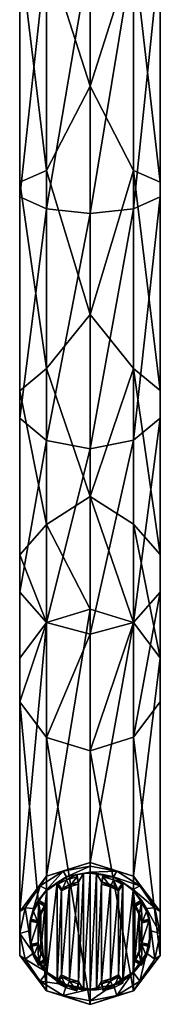
# Model space of a CAD drawing. Units: millimetres. Extents: x -18 to 81, y -247 to 19.
# Drawn here: x -10 to 10, y -247 to -114 of the extents above; entities that cross this region are included whole.
import ezdxf

# ---------------------------------------------------------------- set-up
doc = ezdxf.new("R2010")
doc.units = ezdxf.units.MM
doc.header["$LTSCALE"] = 21.359881
for name, color, linetype in [('234', 7, 'CONTINUOUS'), ('235', 7, 'CONTINUOUS'), ('236', 7, 'CONTINUOUS'), ('237', 7, 'CONTINUOUS'), ('246', 7, 'CONTINUOUS'), ('247', 7, 'CONTINUOUS'), ('248', 7, 'CONTINUOUS'), ('249', 7, 'CONTINUOUS'), ('250', 7, 'CONTINUOUS'), ('251', 7, 'CONTINUOUS'), ('252', 7, 'CONTINUOUS'), ('253', 7, 'CONTINUOUS'), ('254', 7, 'CONTINUOUS'), ('255', 7, 'CONTINUOUS'), ('256', 7, 'CONTINUOUS'), ('257', 7, 'CONTINUOUS'), ('258', 7, 'CONTINUOUS'), ('259', 7, 'CONTINUOUS'), ('260', 7, 'CONTINUOUS'), ('261', 7, 'CONTINUOUS'), ('262', 7, 'CONTINUOUS'), ('263', 7, 'CONTINUOUS'), ('264', 7, 'CONTINUOUS'), ('265', 7, 'CONTINUOUS'), ('266', 7, 'CONTINUOUS'), ('278', 7, 'CONTINUOUS'), ('279', 7, 'CONTINUOUS'), ('280', 7, 'CONTINUOUS')]:
    doc.layers.add(name, color=color, linetype=linetype)

msp = doc.modelspace()

# ---------------------------------------------------------------- linework, layer by layer
at = {"layer": '234', "color": 254, "linetype": 'Continuous', "true_color": 0xe6e6e6}
for points in [[(0, -123.34, 395.29), (-5.88, -104.93, 399.21), (0, -90.11, 396.27), (0, -123.34, 395.29)], [(-5.88, -104.93, 399.21), (-5.88, -134.7, 394.16), (-9.51, -104.98, 404.21), (-5.88, -104.93, 399.21)], [(-5.88, -134.7, 394.16), (-5.88, -104.93, 399.21), (0, -123.34, 395.29), (-5.88, -134.7, 394.16)], [(-5.88, -134.7, 394.16), (-9.51, -136.3, 398.91), (-9.51, -104.98, 404.21), (-5.88, -134.7, 394.16)], [(-9.51, -136.3, 398.91), (-9.51, -105.04, 410.4), (-9.51, -104.98, 404.21), (-9.51, -136.3, 398.91)], [(-9.51, -138.28, 404.77), (-5.86, -105.09, 415.4), (-9.51, -105.04, 410.4), (-9.51, -138.28, 404.77)], [(-9.51, -138.28, 404.77), (-9.51, -105.04, 410.4), (-9.51, -136.3, 398.91), (-9.51, -138.28, 404.77)], [(-5.86, -139.88, 409.5), (-5.86, -105.09, 415.4), (-9.51, -138.28, 404.77), (-5.86, -139.88, 409.5)], [(-5.86, -139.88, 409.5), (0, -105.11, 417.29), (-5.86, -105.09, 415.4), (-5.86, -139.88, 409.5)], [(0, -140.49, 411.3), (0, -105.11, 417.29), (-5.86, -139.88, 409.5), (0, -140.49, 411.3)], [(0, -154.16, 382.8), (-5.88, -134.7, 394.16), (0, -123.34, 395.29), (0, -154.16, 382.8)], [(-5.88, -134.7, 394.16), (-5.88, -161.42, 380.12), (-9.51, -136.3, 398.91), (-5.88, -134.7, 394.16)], [(-5.88, -161.42, 380.12), (-5.88, -134.7, 394.16), (0, -154.16, 382.8), (-5.88, -161.42, 380.12)], [(-5.88, -161.42, 380.12), (-9.51, -164.42, 384.13), (-9.51, -136.3, 398.91), (-5.88, -161.42, 380.12)], [(-9.51, -164.42, 384.13), (-9.51, -138.28, 404.77), (-9.51, -136.3, 398.91), (-9.51, -164.42, 384.13)], [(-9.51, -168.12, 389.08), (-5.86, -139.88, 409.5), (-9.51, -138.28, 404.77), (-9.51, -168.12, 389.08)], [(-9.51, -168.12, 389.08), (-9.51, -138.28, 404.77), (-9.51, -164.42, 384.13), (-9.51, -168.12, 389.08)], [(-5.86, -171.12, 393.09), (-5.86, -139.88, 409.5), (-9.51, -168.12, 389.08), (-5.86, -171.12, 393.09)], [(-5.86, -171.12, 393.09), (0, -140.49, 411.3), (-5.86, -139.88, 409.5), (-5.86, -171.12, 393.09)], [(0, -172.25, 394.61), (0, -140.49, 411.3), (-5.86, -171.12, 393.09), (0, -172.25, 394.61)], [(0, -178.7, 360.36), (-5.88, -161.42, 380.12), (0, -154.16, 382.8), (0, -178.7, 360.36)], [(-5.88, -161.42, 380.12), (-5.88, -182.46, 358.46), (-9.51, -164.42, 384.13), (-5.88, -161.42, 380.12)], [(-5.88, -182.46, 358.46), (-5.88, -161.42, 380.12), (0, -178.7, 360.36), (-5.88, -182.46, 358.46)], [(-5.88, -182.46, 358.46), (-9.51, -186.55, 361.34), (-9.51, -164.42, 384.13), (-5.88, -182.46, 358.46)], [(-9.51, -186.55, 361.34), (-9.51, -168.12, 389.08), (-9.51, -164.42, 384.13), (-9.51, -186.55, 361.34)], [(-9.51, -191.61, 364.9), (-5.86, -171.12, 393.09), (-9.51, -168.12, 389.08), (-9.51, -191.61, 364.9)], [(-9.51, -191.61, 364.9), (-9.51, -168.12, 389.08), (-9.51, -186.55, 361.34), (-9.51, -191.61, 364.9)], [(-5.86, -195.7, 367.78), (-5.86, -171.12, 393.09), (-9.51, -191.61, 364.9), (-5.86, -195.7, 367.78)], [(-5.86, -195.7, 367.78), (0, -172.25, 394.61), (-5.86, -171.12, 393.09), (-5.86, -195.7, 367.78)], [(0, -197.26, 368.87), (0, -172.25, 394.61), (-5.86, -195.7, 367.78), (0, -197.26, 368.87)], [(0, -193.89, 330.78), (-5.88, -182.46, 358.46), (0, -178.7, 360.36), (0, -193.89, 330.78)], [(-5.88, -182.46, 358.46), (-5.88, -195.72, 331.34), (-9.51, -186.55, 361.34), (-5.88, -182.46, 358.46)], [(-5.88, -195.72, 331.34), (-5.88, -182.46, 358.46), (0, -193.89, 330.78), (-5.88, -195.72, 331.34)], [(-5.88, -195.72, 331.34), (-9.51, -200.51, 332.8), (-9.51, -186.55, 361.34), (-5.88, -195.72, 331.34)], [(-9.51, -200.51, 332.8), (-9.51, -191.61, 364.9), (-9.51, -186.55, 361.34), (-9.51, -200.51, 332.8)], [(-9.51, -206.42, 334.61), (-5.86, -195.7, 367.78), (-9.51, -191.61, 364.9), (-9.51, -206.42, 334.61)], [(-9.51, -206.42, 334.61), (-9.51, -191.61, 364.9), (-9.51, -200.51, 332.8), (-9.51, -206.42, 334.61)], [(-5.86, -211.2, 336.08), (-5.86, -195.7, 367.78), (-9.51, -206.42, 334.61), (-5.86, -211.2, 336.08)], [(-5.86, -211.2, 336.08), (0, -197.26, 368.87), (-5.86, -195.7, 367.78), (-5.86, -211.2, 336.08)], [(0, -213.02, 336.63), (0, -197.26, 368.87), (-5.86, -211.2, 336.08), (0, -213.02, 336.63)]]:
    msp.add_3dface(points, dxfattribs=at)
at = {"layer": '235', "color": 254, "linetype": 'Continuous', "true_color": 0xe6e6e6}
for points in [[(-5.88, -229.93, 219.45), (0, -228.1, 218.9), (-3.64, -229.27, 219.25), (-5.88, -229.93, 219.45)], [(-3.64, -229.27, 219.25), (0, -228.1, 218.9), (0, -228.58, 219.04), (-3.64, -229.27, 219.25)], [(0, -228.1, 218.9), (5.88, -229.93, 219.45), (3.64, -229.27, 219.25), (0, -228.1, 218.9)], [(0, -228.58, 219.04), (0, -228.1, 218.9), (3.64, -229.27, 219.25), (0, -228.58, 219.04)], [(-6.72, -231.24, 219.86), (-5.88, -229.93, 219.45), (-3.64, -229.27, 219.25), (-6.72, -231.24, 219.86)], [(3.64, -229.27, 219.25), (5.88, -229.93, 219.45), (6.72, -231.24, 219.86), (3.64, -229.27, 219.25)], [(-9.51, -234.71, 220.92), (-5.88, -229.93, 219.45), (-8.78, -234.19, 220.76), (-9.51, -234.71, 220.92)], [(-8.78, -234.19, 220.76), (-5.88, -229.93, 219.45), (-6.72, -231.24, 219.86), (-8.78, -234.19, 220.76)], [(5.88, -229.93, 219.45), (9.51, -234.71, 220.92), (6.72, -231.24, 219.86), (5.88, -229.93, 219.45)], [(6.72, -231.24, 219.86), (9.51, -234.71, 220.92), (8.78, -234.19, 220.76), (6.72, -231.24, 219.86)], [(-9.5, -237.66, 221.82), (-9.51, -234.71, 220.92), (-8.78, -234.19, 220.76), (-9.5, -237.66, 221.82)], [(-9.51, -240.62, 222.72), (-9.51, -234.71, 220.92), (-9.5, -237.66, 221.82), (-9.51, -240.62, 222.72)], [(8.78, -234.19, 220.76), (9.51, -234.71, 220.92), (9.5, -237.66, 221.82), (8.78, -234.19, 220.76)], [(9.51, -234.71, 220.92), (9.51, -240.62, 222.72), (9.5, -237.66, 221.82), (9.51, -234.71, 220.92)], [(-8.78, -241.14, 222.88), (-9.51, -240.62, 222.72), (-9.5, -237.66, 221.82), (-8.78, -241.14, 222.88)], [(9.5, -237.66, 221.82), (9.51, -240.62, 222.72), (8.78, -241.14, 222.88), (9.5, -237.66, 221.82)], [(-5.88, -245.4, 224.18), (-9.51, -240.62, 222.72), (-6.72, -244.09, 223.78), (-5.88, -245.4, 224.18)], [(-6.72, -244.09, 223.78), (-9.51, -240.62, 222.72), (-8.78, -241.14, 222.88), (-6.72, -244.09, 223.78)], [(9.51, -240.62, 222.72), (5.88, -245.4, 224.18), (8.78, -241.14, 222.88), (9.51, -240.62, 222.72)], [(8.78, -241.14, 222.88), (5.88, -245.4, 224.18), (6.72, -244.09, 223.78), (8.78, -241.14, 222.88)], [(-3.64, -246.06, 224.39), (-5.88, -245.4, 224.18), (-6.72, -244.09, 223.78), (-3.64, -246.06, 224.39)], [(6.72, -244.09, 223.78), (5.88, -245.4, 224.18), (3.64, -246.06, 224.39), (6.72, -244.09, 223.78)], [(0, -247.23, 224.74), (-5.88, -245.4, 224.18), (-3.64, -246.06, 224.39), (0, -247.23, 224.74)], [(5.88, -245.4, 224.18), (0, -247.23, 224.74), (3.64, -246.06, 224.39), (5.88, -245.4, 224.18)], [(0, -246.75, 224.6), (0, -247.23, 224.74), (-3.64, -246.06, 224.39), (0, -246.75, 224.6)], [(0, -247.23, 224.74), (0, -246.75, 224.6), (3.64, -246.06, 224.39), (0, -247.23, 224.74)]]:
    msp.add_3dface(points, dxfattribs=at)
at = {"layer": '236', "color": 254, "linetype": 'Continuous', "true_color": 0xe6e6e6}
for points in [[(-5.88, -195.72, 331.34), (0, -193.89, 330.78), (-5.88, -229.93, 219.45), (-5.88, -195.72, 331.34)], [(0, -193.89, 330.78), (0, -228.1, 218.9), (-5.88, -229.93, 219.45), (0, -193.89, 330.78)], [(-9.51, -200.51, 332.8), (-5.88, -195.72, 331.34), (-9.51, -234.71, 220.92), (-9.51, -200.51, 332.8)], [(-5.88, -195.72, 331.34), (-5.88, -229.93, 219.45), (-9.51, -234.71, 220.92), (-5.88, -195.72, 331.34)], [(-9.51, -206.42, 334.61), (-9.51, -200.51, 332.8), (-9.51, -240.62, 222.72), (-9.51, -206.42, 334.61)], [(-9.51, -200.51, 332.8), (-9.51, -234.71, 220.92), (-9.51, -240.62, 222.72), (-9.51, -200.51, 332.8)], [(-5.86, -211.2, 336.08), (-9.51, -206.42, 334.61), (-5.88, -245.4, 224.18), (-5.86, -211.2, 336.08)], [(-9.51, -206.42, 334.61), (-9.51, -240.62, 222.72), (-5.88, -245.4, 224.18), (-9.51, -206.42, 334.61)], [(0, -247.23, 224.74), (-5.86, -211.2, 336.08), (-5.88, -245.4, 224.18), (0, -247.23, 224.74)], [(0, -213.02, 336.63), (-5.86, -211.2, 336.08), (0, -247.23, 224.74), (0, -213.02, 336.63)]]:
    msp.add_3dface(points, dxfattribs=at)
at = {"layer": '237', "color": 254, "linetype": 'Continuous', "true_color": 0xe6e6e6}
for points in [[(-6.72, -231.24, 219.86), (-3.64, -229.27, 219.25), (-5.83, -231.72, 221.31), (-6.72, -231.24, 219.86)], [(-5.83, -231.72, 221.31), (-3.64, -229.27, 219.25), (-3.16, -230.01, 220.79), (-5.83, -231.72, 221.31)], [(-3.64, -229.27, 219.25), (0, -228.58, 219.04), (-3.16, -230.01, 220.79), (-3.64, -229.27, 219.25)], [(0, -228.58, 219.04), (0, -229.41, 220.6), (-3.16, -230.01, 220.79), (0, -228.58, 219.04)], [(-8.78, -234.19, 220.76), (-6.72, -231.24, 219.86), (-7.62, -234.28, 222.09), (-8.78, -234.19, 220.76)], [(-7.62, -234.28, 222.09), (-6.72, -231.24, 219.86), (-5.83, -231.72, 221.31), (-7.62, -234.28, 222.09)], [(-9.5, -237.66, 221.82), (-8.78, -234.19, 220.76), (-8.25, -237.3, 223.01), (-9.5, -237.66, 221.82)], [(-8.25, -237.3, 223.01), (-8.78, -234.19, 220.76), (-7.62, -234.28, 222.09), (-8.25, -237.3, 223.01)], [(-7.62, -240.32, 223.94), (-9.5, -237.66, 221.82), (-8.25, -237.3, 223.01), (-7.62, -240.32, 223.94)], [(-8.78, -241.14, 222.88), (-9.5, -237.66, 221.82), (-7.62, -240.32, 223.94), (-8.78, -241.14, 222.88)], [(-5.83, -242.88, 224.72), (-8.78, -241.14, 222.88), (-7.62, -240.32, 223.94), (-5.83, -242.88, 224.72)], [(-6.72, -244.09, 223.78), (-8.78, -241.14, 222.88), (-5.83, -242.88, 224.72), (-6.72, -244.09, 223.78)], [(-3.16, -244.59, 225.24), (-6.72, -244.09, 223.78), (-5.83, -242.88, 224.72), (-3.16, -244.59, 225.24)], [(-3.64, -246.06, 224.39), (-6.72, -244.09, 223.78), (-3.16, -244.59, 225.24), (-3.64, -246.06, 224.39)], [(0, -245.19, 225.43), (-3.64, -246.06, 224.39), (-3.16, -244.59, 225.24), (0, -245.19, 225.43)], [(0, -246.75, 224.6), (-3.64, -246.06, 224.39), (0, -245.19, 225.43), (0, -246.75, 224.6)]]:
    msp.add_3dface(points, dxfattribs=at)
at = {"layer": '246', "color": 252, "linetype": 'Continuous', "true_color": 0x8c8c8c}
for points in [[(-3.16, -230.01, 220.79), (0, -229.41, 220.6), (-1.79, -229.73, 220.22), (-3.16, -230.01, 220.79)], [(-1.79, -230.02, 219.26), (-3.16, -230.44, 219.39), (-1.79, -229.73, 220.22), (-1.79, -230.02, 219.26)], [(-3.16, -230.44, 219.39), (-3.16, -230.01, 220.79), (-1.79, -229.73, 220.22), (-3.16, -230.44, 219.39)], [(-1.79, -229.73, 220.22), (0, -229.41, 220.6), (-0.9, -229.59, 220.17), (-1.79, -229.73, 220.22)], [(-0.9, -229.59, 220.17), (0, -229.41, 220.6), (0, -229.54, 220.16), (-0.9, -229.59, 220.17)], [(-5.83, -231.72, 221.31), (-3.16, -230.01, 220.79), (-5.83, -231.85, 220.87), (-5.83, -231.72, 221.31)], [(-5.83, -231.85, 220.87), (-3.16, -230.01, 220.79), (-4.43, -230.78, 220.54), (-5.83, -231.85, 220.87)], [(-4.43, -230.78, 220.54), (-3.16, -230.01, 220.79), (-4.43, -231.07, 219.58), (-4.43, -230.78, 220.54)], [(-4.43, -231.07, 219.58), (-3.16, -230.01, 220.79), (-3.16, -230.44, 219.39), (-4.43, -231.07, 219.58)], [(-7.62, -234.28, 222.09), (-5.83, -231.72, 221.31), (-6.96, -233.19, 221.28), (-7.62, -234.28, 222.09)], [(-6.96, -233.19, 221.28), (-5.83, -231.72, 221.31), (-5.83, -231.85, 220.87), (-6.96, -233.19, 221.28)], [(-7.62, -234.71, 220.69), (-7.62, -234.28, 222.09), (-6.96, -233.19, 221.28), (-7.62, -234.71, 220.69)], [(-6.96, -233.49, 220.32), (-7.62, -234.71, 220.69), (-6.96, -233.19, 221.28), (-6.96, -233.49, 220.32)], [(-8.25, -237.3, 223.01), (-7.62, -234.28, 222.09), (-8.25, -237.43, 222.57), (-8.25, -237.3, 223.01)], [(-8.25, -237.43, 222.57), (-7.62, -234.28, 222.09), (-8.05, -235.73, 222.05), (-8.25, -237.43, 222.57)], [(-8.05, -235.73, 222.05), (-7.62, -234.28, 222.09), (-8.05, -236.02, 221.09), (-8.05, -235.73, 222.05)], [(-8.05, -236.02, 221.09), (-7.62, -234.28, 222.09), (-7.62, -234.71, 220.69), (-8.05, -236.02, 221.09)], [(-7.62, -240.32, 223.94), (-8.25, -237.3, 223.01), (-8.05, -239.14, 223.09), (-7.62, -240.32, 223.94)], [(-8.05, -239.14, 223.09), (-8.25, -237.3, 223.01), (-8.25, -237.43, 222.57), (-8.05, -239.14, 223.09)], [(-7.62, -240.74, 222.54), (-7.62, -240.32, 223.94), (-8.05, -239.14, 223.09), (-7.62, -240.74, 222.54)], [(-8.05, -239.43, 222.14), (-7.62, -240.74, 222.54), (-8.05, -239.14, 223.09), (-8.05, -239.43, 222.14)], [(-5.83, -242.88, 224.72), (-7.62, -240.32, 223.94), (-5.83, -243.01, 224.28), (-5.83, -242.88, 224.72)], [(-5.83, -243.01, 224.28), (-7.62, -240.32, 223.94), (-6.96, -241.67, 223.87), (-5.83, -243.01, 224.28)], [(-6.96, -241.67, 223.87), (-7.62, -240.32, 223.94), (-6.96, -241.96, 222.91), (-6.96, -241.67, 223.87)], [(-6.96, -241.96, 222.91), (-7.62, -240.32, 223.94), (-7.62, -240.74, 222.54), (-6.96, -241.96, 222.91)], [(-3.16, -244.59, 225.24), (-5.83, -242.88, 224.72), (-4.43, -244.09, 224.61), (-3.16, -244.59, 225.24)], [(-4.43, -244.09, 224.61), (-5.83, -242.88, 224.72), (-5.83, -243.01, 224.28), (-4.43, -244.09, 224.61)], [(-3.16, -245.01, 223.84), (-3.16, -244.59, 225.24), (-4.43, -244.09, 224.61), (-3.16, -245.01, 223.84)], [(-4.43, -244.38, 223.65), (-3.16, -245.01, 223.84), (-4.43, -244.09, 224.61), (-4.43, -244.38, 223.65)], [(0, -245.19, 225.43), (-3.16, -244.59, 225.24), (0, -245.32, 224.98), (0, -245.19, 225.43)], [(0, -245.32, 224.98), (-3.16, -244.59, 225.24), (-0.9, -245.28, 224.97), (0, -245.32, 224.98)], [(-0.9, -245.28, 224.97), (-3.16, -244.59, 225.24), (-1.79, -245.14, 224.93), (-0.9, -245.28, 224.97)], [(-1.79, -245.14, 224.93), (-3.16, -244.59, 225.24), (-1.79, -245.43, 223.97), (-1.79, -245.14, 224.93)], [(-1.79, -245.43, 223.97), (-3.16, -244.59, 225.24), (-3.16, -245.01, 223.84), (-1.79, -245.43, 223.97)]]:
    msp.add_3dface(points, dxfattribs=at)
at = {"layer": '247', "color": 252, "linetype": 'Continuous', "true_color": 0x8c8c8c}
for points in [[(-4.43, -231.07, 219.58), (-3.16, -230.44, 219.39), (-3.87, -231.92, 219.84), (-4.43, -231.07, 219.58)], [(-3.87, -231.92, 219.84), (-3.16, -230.44, 219.39), (-2.76, -231.36, 219.67), (-3.87, -231.92, 219.84)], [(-3.16, -230.44, 219.39), (-1.79, -230.02, 219.26), (-2.76, -231.36, 219.67), (-3.16, -230.44, 219.39)], [(-2.76, -231.36, 219.67), (-1.79, -230.02, 219.26), (-1.56, -231, 219.56), (-2.76, -231.36, 219.67)], [(1.56, -231, 219.56), (1.79, -230.02, 219.26), (2.76, -231.36, 219.67), (1.56, -231, 219.56)], [(2.76, -231.36, 219.67), (1.79, -230.02, 219.26), (3.16, -230.44, 219.39), (2.76, -231.36, 219.67)], [(3.87, -231.92, 219.84), (2.76, -231.36, 219.67), (3.16, -230.44, 219.39), (3.87, -231.92, 219.84)], [(4.43, -231.07, 219.58), (3.87, -231.92, 219.84), (3.16, -230.44, 219.39), (4.43, -231.07, 219.58)], [(-7.62, -234.71, 220.69), (-6.96, -233.49, 220.32), (-7.03, -236.23, 221.16), (-7.62, -234.71, 220.69)], [(-7.03, -236.23, 221.16), (-6.96, -233.49, 220.32), (-6.65, -235.09, 220.81), (-7.03, -236.23, 221.16)], [(-6.65, -235.09, 220.81), (-6.96, -233.49, 220.32), (-6.07, -234.03, 220.49), (-6.65, -235.09, 220.81)], [(6.07, -234.03, 220.49), (6.96, -233.49, 220.32), (6.65, -235.09, 220.81), (6.07, -234.03, 220.49)], [(6.65, -235.09, 220.81), (6.96, -233.49, 220.32), (7.03, -236.23, 221.16), (6.65, -235.09, 220.81)], [(7.03, -236.23, 221.16), (6.96, -233.49, 220.32), (7.62, -234.71, 220.69), (7.03, -236.23, 221.16)], [(-8.05, -236.02, 221.09), (-7.62, -234.71, 220.69), (-7.03, -236.23, 221.16), (-8.05, -236.02, 221.09)], [(8.05, -236.02, 221.09), (7.03, -236.23, 221.16), (7.62, -234.71, 220.69), (8.05, -236.02, 221.09)], [(-7.62, -240.74, 222.54), (-8.05, -239.43, 222.14), (-7.03, -239.22, 222.07), (-7.62, -240.74, 222.54)], [(-6.96, -241.96, 222.91), (-7.62, -240.74, 222.54), (-7.03, -239.22, 222.07), (-6.96, -241.96, 222.91)], [(-6.96, -241.96, 222.91), (-7.03, -239.22, 222.07), (-6.65, -240.36, 222.42), (-6.96, -241.96, 222.91)], [(-6.07, -241.42, 222.75), (-6.96, -241.96, 222.91), (-6.65, -240.36, 222.42), (-6.07, -241.42, 222.75)], [(6.07, -241.42, 222.75), (6.65, -240.36, 222.42), (6.96, -241.96, 222.91), (6.07, -241.42, 222.75)], [(6.65, -240.36, 222.42), (7.03, -239.22, 222.07), (6.96, -241.96, 222.91), (6.65, -240.36, 222.42)], [(6.96, -241.96, 222.91), (7.03, -239.22, 222.07), (7.62, -240.74, 222.54), (6.96, -241.96, 222.91)], [(7.03, -239.22, 222.07), (8.05, -239.43, 222.14), (7.62, -240.74, 222.54), (7.03, -239.22, 222.07)], [(-3.16, -245.01, 223.84), (-4.43, -244.38, 223.65), (-3.87, -243.53, 223.39), (-3.16, -245.01, 223.84)], [(-2.75, -244.09, 223.56), (-3.16, -245.01, 223.84), (-3.87, -243.53, 223.39), (-2.75, -244.09, 223.56)], [(-1.79, -245.43, 223.97), (-3.16, -245.01, 223.84), (-2.75, -244.09, 223.56), (-1.79, -245.43, 223.97)], [(-1.56, -244.45, 223.67), (-1.79, -245.43, 223.97), (-2.75, -244.09, 223.56), (-1.56, -244.45, 223.67)], [(1.56, -244.45, 223.67), (2.76, -244.09, 223.56), (1.79, -245.43, 223.97), (1.56, -244.45, 223.67)], [(1.79, -245.43, 223.97), (2.76, -244.09, 223.56), (3.16, -245.01, 223.84), (1.79, -245.43, 223.97)], [(2.76, -244.09, 223.56), (3.87, -243.53, 223.39), (3.16, -245.01, 223.84), (2.76, -244.09, 223.56)], [(3.87, -243.53, 223.39), (4.43, -244.38, 223.65), (3.16, -245.01, 223.84), (3.87, -243.53, 223.39)]]:
    msp.add_3dface(points, dxfattribs=at)
at = {"layer": '248', "color": 252, "linetype": 'Continuous', "true_color": 0x8c8c8c}
for points in [[(0, -229.41, 220.6), (3.16, -230.01, 220.79), (0, -229.54, 220.16), (0, -229.41, 220.6)], [(0, -229.54, 220.16), (3.16, -230.01, 220.79), (0.9, -229.59, 220.17), (0, -229.54, 220.16)], [(0.9, -229.59, 220.17), (3.16, -230.01, 220.79), (1.79, -229.73, 220.22), (0.9, -229.59, 220.17)], [(3.16, -230.01, 220.79), (1.79, -230.02, 219.26), (1.79, -229.73, 220.22), (3.16, -230.01, 220.79)], [(1.79, -230.02, 219.26), (3.16, -230.01, 220.79), (3.16, -230.44, 219.39), (1.79, -230.02, 219.26)], [(3.16, -230.01, 220.79), (5.83, -231.72, 221.31), (4.43, -230.78, 220.54), (3.16, -230.01, 220.79)], [(3.16, -230.44, 219.39), (3.16, -230.01, 220.79), (4.43, -230.78, 220.54), (3.16, -230.44, 219.39)], [(4.43, -231.07, 219.58), (3.16, -230.44, 219.39), (4.43, -230.78, 220.54), (4.43, -231.07, 219.58)], [(4.43, -230.78, 220.54), (5.83, -231.72, 221.31), (5.83, -231.85, 220.87), (4.43, -230.78, 220.54)], [(5.83, -231.72, 221.31), (7.62, -234.28, 222.09), (5.83, -231.85, 220.87), (5.83, -231.72, 221.31)], [(5.83, -231.85, 220.87), (7.62, -234.28, 222.09), (6.96, -233.19, 221.28), (5.83, -231.85, 220.87)], [(7.62, -234.28, 222.09), (6.96, -233.49, 220.32), (6.96, -233.19, 221.28), (7.62, -234.28, 222.09)], [(6.96, -233.49, 220.32), (7.62, -234.28, 222.09), (7.62, -234.71, 220.69), (6.96, -233.49, 220.32)], [(7.62, -234.28, 222.09), (8.25, -237.3, 223.01), (8.05, -235.73, 222.05), (7.62, -234.28, 222.09)], [(7.62, -234.71, 220.69), (7.62, -234.28, 222.09), (8.05, -235.73, 222.05), (7.62, -234.71, 220.69)], [(8.05, -236.02, 221.09), (7.62, -234.71, 220.69), (8.05, -235.73, 222.05), (8.05, -236.02, 221.09)], [(8.05, -235.73, 222.05), (8.25, -237.3, 223.01), (8.25, -237.43, 222.57), (8.05, -235.73, 222.05)], [(8.25, -237.3, 223.01), (7.62, -240.32, 223.94), (8.25, -237.43, 222.57), (8.25, -237.3, 223.01)], [(8.25, -237.43, 222.57), (7.62, -240.32, 223.94), (8.05, -239.14, 223.09), (8.25, -237.43, 222.57)], [(7.62, -240.32, 223.94), (8.05, -239.43, 222.14), (8.05, -239.14, 223.09), (7.62, -240.32, 223.94)], [(7.62, -240.32, 223.94), (5.83, -242.88, 224.72), (6.96, -241.67, 223.87), (7.62, -240.32, 223.94)], [(7.62, -240.74, 222.54), (7.62, -240.32, 223.94), (6.96, -241.67, 223.87), (7.62, -240.74, 222.54)], [(8.05, -239.43, 222.14), (7.62, -240.32, 223.94), (7.62, -240.74, 222.54), (8.05, -239.43, 222.14)], [(6.96, -241.67, 223.87), (5.83, -242.88, 224.72), (5.83, -243.01, 224.28), (6.96, -241.67, 223.87)], [(6.96, -241.96, 222.91), (7.62, -240.74, 222.54), (6.96, -241.67, 223.87), (6.96, -241.96, 222.91)], [(5.83, -242.88, 224.72), (3.16, -244.59, 225.24), (5.83, -243.01, 224.28), (5.83, -242.88, 224.72)], [(5.83, -243.01, 224.28), (3.16, -244.59, 225.24), (4.43, -244.09, 224.61), (5.83, -243.01, 224.28)], [(3.16, -244.59, 225.24), (4.43, -244.38, 223.65), (4.43, -244.09, 224.61), (3.16, -244.59, 225.24)], [(4.43, -244.38, 223.65), (3.16, -244.59, 225.24), (3.16, -245.01, 223.84), (4.43, -244.38, 223.65)], [(3.16, -244.59, 225.24), (0, -245.19, 225.43), (1.79, -245.14, 224.93), (3.16, -244.59, 225.24)], [(1.79, -245.14, 224.93), (0, -245.19, 225.43), (0.9, -245.28, 224.97), (1.79, -245.14, 224.93)], [(0, -245.19, 225.43), (0, -245.32, 224.98), (0.9, -245.28, 224.97), (0, -245.19, 225.43)], [(3.16, -245.01, 223.84), (3.16, -244.59, 225.24), (1.79, -245.14, 224.93), (3.16, -245.01, 223.84)], [(1.79, -245.43, 223.97), (3.16, -245.01, 223.84), (1.79, -245.14, 224.93), (1.79, -245.43, 223.97)]]:
    msp.add_3dface(points, dxfattribs=at)
at = {"layer": '249', "color": 252, "linetype": 'Continuous', "true_color": 0x8c8c8c}
for points in [[(-3.87, -231.63, 220.8), (-2.76, -231.36, 219.67), (-2.76, -231.07, 220.63), (-3.87, -231.63, 220.8)], [(-2.76, -231.07, 220.63), (-1.56, -231, 219.56), (-1.56, -230.71, 220.52), (-2.76, -231.07, 220.63)], [(-2.76, -231.36, 219.67), (-1.56, -231, 219.56), (-2.76, -231.07, 220.63), (-2.76, -231.36, 219.67)], [(1.56, -230.71, 220.52), (2.76, -231.36, 219.67), (2.76, -231.07, 220.63), (1.56, -230.71, 220.52)], [(1.56, -231, 219.56), (2.76, -231.36, 219.67), (1.56, -230.71, 220.52), (1.56, -231, 219.56)], [(2.76, -231.07, 220.63), (3.87, -231.92, 219.84), (3.87, -231.63, 220.8), (2.76, -231.07, 220.63)], [(2.76, -231.36, 219.67), (3.87, -231.92, 219.84), (2.76, -231.07, 220.63), (2.76, -231.36, 219.67)], [(-3.87, -231.92, 219.84), (-2.76, -231.36, 219.67), (-3.87, -231.63, 220.8), (-3.87, -231.92, 219.84)], [(-6.65, -234.8, 221.77), (-6.07, -234.03, 220.49), (-6.07, -233.73, 221.44), (-6.65, -234.8, 221.77)], [(6.07, -233.73, 221.44), (6.65, -235.09, 220.81), (6.65, -234.8, 221.77), (6.07, -233.73, 221.44)], [(6.07, -234.03, 220.49), (6.65, -235.09, 220.81), (6.07, -233.73, 221.44), (6.07, -234.03, 220.49)], [(-7.03, -235.94, 222.12), (-6.65, -235.09, 220.81), (-6.65, -234.8, 221.77), (-7.03, -235.94, 222.12)], [(-7.03, -236.23, 221.16), (-6.65, -235.09, 220.81), (-7.03, -235.94, 222.12), (-7.03, -236.23, 221.16)], [(-6.65, -235.09, 220.81), (-6.07, -234.03, 220.49), (-6.65, -234.8, 221.77), (-6.65, -235.09, 220.81)], [(6.65, -234.8, 221.77), (7.03, -236.23, 221.16), (7.03, -235.94, 222.12), (6.65, -234.8, 221.77)], [(6.65, -235.09, 220.81), (7.03, -236.23, 221.16), (6.65, -234.8, 221.77), (6.65, -235.09, 220.81)], [(-6.65, -240.07, 223.38), (-7.03, -239.22, 222.07), (-7.03, -238.92, 223.03), (-6.65, -240.07, 223.38)], [(7.03, -238.92, 223.03), (6.65, -240.36, 222.42), (6.65, -240.07, 223.38), (7.03, -238.92, 223.03)], [(7.03, -239.22, 222.07), (6.65, -240.36, 222.42), (7.03, -238.92, 223.03), (7.03, -239.22, 222.07)], [(-6.65, -240.36, 222.42), (-7.03, -239.22, 222.07), (-6.65, -240.07, 223.38), (-6.65, -240.36, 222.42)], [(-6.07, -241.13, 223.7), (-6.65, -240.36, 222.42), (-6.65, -240.07, 223.38), (-6.07, -241.13, 223.7)], [(-6.07, -241.42, 222.75), (-6.65, -240.36, 222.42), (-6.07, -241.13, 223.7), (-6.07, -241.42, 222.75)], [(6.65, -240.36, 222.42), (6.07, -241.42, 222.75), (6.65, -240.07, 223.38), (6.65, -240.36, 222.42)], [(6.65, -240.07, 223.38), (6.07, -241.42, 222.75), (6.07, -241.13, 223.7), (6.65, -240.07, 223.38)], [(-2.75, -243.79, 224.52), (-3.87, -243.53, 223.39), (-3.87, -243.24, 224.35), (-2.75, -243.79, 224.52)], [(-2.75, -244.09, 223.56), (-3.87, -243.53, 223.39), (-2.75, -243.79, 224.52), (-2.75, -244.09, 223.56)], [(-1.56, -244.16, 224.63), (-2.75, -244.09, 223.56), (-2.75, -243.79, 224.52), (-1.56, -244.16, 224.63)], [(-1.56, -244.45, 223.67), (-2.75, -244.09, 223.56), (-1.56, -244.16, 224.63), (-1.56, -244.45, 223.67)], [(2.76, -243.79, 224.52), (1.56, -244.45, 223.67), (1.56, -244.16, 224.63), (2.76, -243.79, 224.52)], [(2.76, -244.09, 223.56), (1.56, -244.45, 223.67), (2.76, -243.79, 224.52), (2.76, -244.09, 223.56)], [(3.87, -243.24, 224.35), (2.76, -244.09, 223.56), (2.76, -243.79, 224.52), (3.87, -243.24, 224.35)], [(3.87, -243.53, 223.39), (2.76, -244.09, 223.56), (3.87, -243.24, 224.35), (3.87, -243.53, 223.39)]]:
    msp.add_3dface(points, dxfattribs=at)
at = {"layer": '250', "color": 252, "linetype": 'Continuous', "true_color": 0x8c8c8c}
for points in [[(-1.79, -229.73, 220.22), (-0.9, -229.59, 220.17), (-1.56, -230.71, 220.52), (-1.79, -229.73, 220.22)], [(-0.9, -229.59, 220.17), (-1.56, -244.16, 224.63), (-1.56, -230.71, 220.52), (-0.9, -229.59, 220.17)], [(-0.9, -229.59, 220.17), (-0.9, -245.28, 224.97), (-1.56, -244.16, 224.63), (-0.9, -229.59, 220.17)], [(0, -245.32, 224.98), (-0.9, -245.28, 224.97), (0, -229.54, 220.16), (0, -245.32, 224.98)], [(-0.9, -245.28, 224.97), (-0.9, -229.59, 220.17), (0, -229.54, 220.16), (-0.9, -245.28, 224.97)], [(0, -245.32, 224.98), (0, -229.54, 220.16), (0.9, -229.59, 220.17), (0, -245.32, 224.98)], [(0, -245.32, 224.98), (0.9, -229.59, 220.17), (0.9, -245.28, 224.97), (0, -245.32, 224.98)], [(0.9, -245.28, 224.97), (0.9, -229.59, 220.17), (1.56, -230.71, 220.52), (0.9, -245.28, 224.97)], [(0.9, -229.59, 220.17), (1.79, -229.73, 220.22), (1.56, -230.71, 220.52), (0.9, -229.59, 220.17)], [(-4.43, -244.09, 224.61), (-5.83, -243.01, 224.28), (-4.43, -230.78, 220.54), (-4.43, -244.09, 224.61)], [(-5.83, -243.01, 224.28), (-5.83, -231.85, 220.87), (-4.43, -230.78, 220.54), (-5.83, -243.01, 224.28)], [(-4.43, -244.09, 224.61), (-4.43, -230.78, 220.54), (-3.87, -231.63, 220.8), (-4.43, -244.09, 224.61)], [(-3.87, -243.24, 224.35), (-3.87, -231.63, 220.8), (-2.76, -231.07, 220.63), (-3.87, -243.24, 224.35)], [(-2.75, -243.79, 224.52), (-3.87, -243.24, 224.35), (-2.76, -231.07, 220.63), (-2.75, -243.79, 224.52)], [(-2.75, -243.79, 224.52), (-2.76, -231.07, 220.63), (-1.56, -230.71, 220.52), (-2.75, -243.79, 224.52)], [(-1.56, -244.16, 224.63), (-2.75, -243.79, 224.52), (-1.56, -230.71, 220.52), (-1.56, -244.16, 224.63)], [(1.56, -244.16, 224.63), (0.9, -245.28, 224.97), (1.56, -230.71, 220.52), (1.56, -244.16, 224.63)], [(1.56, -244.16, 224.63), (1.56, -230.71, 220.52), (2.76, -231.07, 220.63), (1.56, -244.16, 224.63)], [(2.76, -243.79, 224.52), (1.56, -244.16, 224.63), (2.76, -231.07, 220.63), (2.76, -243.79, 224.52)], [(2.76, -243.79, 224.52), (2.76, -231.07, 220.63), (3.87, -231.63, 220.8), (2.76, -243.79, 224.52)], [(4.43, -230.78, 220.54), (3.87, -243.24, 224.35), (3.87, -231.63, 220.8), (4.43, -230.78, 220.54)], [(4.43, -230.78, 220.54), (4.43, -244.09, 224.61), (3.87, -243.24, 224.35), (4.43, -230.78, 220.54)], [(4.43, -230.78, 220.54), (5.83, -231.85, 220.87), (4.43, -244.09, 224.61), (4.43, -230.78, 220.54)], [(-6.96, -233.19, 221.28), (-5.83, -231.85, 220.87), (-6.07, -233.73, 221.44), (-6.96, -233.19, 221.28)], [(-5.83, -231.85, 220.87), (-6.07, -241.13, 223.7), (-6.07, -233.73, 221.44), (-5.83, -231.85, 220.87)], [(-5.83, -231.85, 220.87), (-5.83, -243.01, 224.28), (-6.07, -241.13, 223.7), (-5.83, -231.85, 220.87)], [(-3.87, -243.24, 224.35), (-4.43, -244.09, 224.61), (-3.87, -231.63, 220.8), (-3.87, -243.24, 224.35)], [(3.87, -243.24, 224.35), (2.76, -243.79, 224.52), (3.87, -231.63, 220.8), (3.87, -243.24, 224.35)], [(5.83, -231.85, 220.87), (5.83, -243.01, 224.28), (4.43, -244.09, 224.61), (5.83, -231.85, 220.87)], [(5.83, -243.01, 224.28), (5.83, -231.85, 220.87), (6.07, -233.73, 221.44), (5.83, -243.01, 224.28)], [(5.83, -231.85, 220.87), (6.96, -233.19, 221.28), (6.07, -233.73, 221.44), (5.83, -231.85, 220.87)], [(-6.07, -241.13, 223.7), (-6.65, -240.07, 223.38), (-6.07, -233.73, 221.44), (-6.07, -241.13, 223.7)], [(-6.65, -240.07, 223.38), (-6.65, -234.8, 221.77), (-6.07, -233.73, 221.44), (-6.65, -240.07, 223.38)], [(6.07, -241.13, 223.7), (5.83, -243.01, 224.28), (6.07, -233.73, 221.44), (6.07, -241.13, 223.7)], [(6.07, -241.13, 223.7), (6.07, -233.73, 221.44), (6.65, -234.8, 221.77), (6.07, -241.13, 223.7)], [(-7.03, -238.92, 223.03), (-7.03, -235.94, 222.12), (-6.65, -234.8, 221.77), (-7.03, -238.92, 223.03)], [(-6.65, -240.07, 223.38), (-7.03, -238.92, 223.03), (-6.65, -234.8, 221.77), (-6.65, -240.07, 223.38)], [(6.65, -240.07, 223.38), (6.07, -241.13, 223.7), (6.65, -234.8, 221.77), (6.65, -240.07, 223.38)], [(6.65, -240.07, 223.38), (6.65, -234.8, 221.77), (7.03, -235.94, 222.12), (6.65, -240.07, 223.38)], [(-8.05, -239.14, 223.09), (-8.25, -237.43, 222.57), (-8.05, -235.73, 222.05), (-8.05, -239.14, 223.09)], [(-8.05, -239.14, 223.09), (-8.05, -235.73, 222.05), (-7.03, -235.94, 222.12), (-8.05, -239.14, 223.09)], [(-7.03, -238.92, 223.03), (-8.05, -239.14, 223.09), (-7.03, -235.94, 222.12), (-7.03, -238.92, 223.03)], [(7.03, -238.92, 223.03), (6.65, -240.07, 223.38), (7.03, -235.94, 222.12), (7.03, -238.92, 223.03)], [(8.05, -235.73, 222.05), (7.03, -238.92, 223.03), (7.03, -235.94, 222.12), (8.05, -235.73, 222.05)], [(8.05, -235.73, 222.05), (8.05, -239.14, 223.09), (7.03, -238.92, 223.03), (8.05, -235.73, 222.05)], [(8.05, -235.73, 222.05), (8.25, -237.43, 222.57), (8.05, -239.14, 223.09), (8.05, -235.73, 222.05)], [(-5.83, -243.01, 224.28), (-6.96, -241.67, 223.87), (-6.07, -241.13, 223.7), (-5.83, -243.01, 224.28)], [(6.96, -241.67, 223.87), (5.83, -243.01, 224.28), (6.07, -241.13, 223.7), (6.96, -241.67, 223.87)], [(-0.9, -245.28, 224.97), (-1.79, -245.14, 224.93), (-1.56, -244.16, 224.63), (-0.9, -245.28, 224.97)], [(1.79, -245.14, 224.93), (0.9, -245.28, 224.97), (1.56, -244.16, 224.63), (1.79, -245.14, 224.93)]]:
    msp.add_3dface(points, dxfattribs=at)
at = {"layer": '251', "color": 252, "linetype": 'Continuous', "true_color": 0x8c8c8c}
for points in [[(-4.43, -244.38, 223.65), (-4.43, -244.09, 224.61), (-3.87, -243.24, 224.35), (-4.43, -244.38, 223.65)], [(-3.87, -243.53, 223.39), (-4.43, -244.38, 223.65), (-3.87, -243.24, 224.35), (-3.87, -243.53, 223.39)]]:
    msp.add_3dface(points, dxfattribs=at)
at = {"layer": '252', "color": 252, "linetype": 'Continuous', "true_color": 0x8c8c8c}
for points in [[(-6.96, -241.67, 223.87), (-6.07, -241.42, 222.75), (-6.07, -241.13, 223.7), (-6.96, -241.67, 223.87)], [(-6.96, -241.67, 223.87), (-6.96, -241.96, 222.91), (-6.07, -241.42, 222.75), (-6.96, -241.67, 223.87)]]:
    msp.add_3dface(points, dxfattribs=at)
at = {"layer": '253', "color": 252, "linetype": 'Continuous', "true_color": 0x8c8c8c}
for points in [[(1.79, -245.43, 223.97), (1.79, -245.14, 224.93), (1.56, -244.16, 224.63), (1.79, -245.43, 223.97)], [(1.56, -244.45, 223.67), (1.79, -245.43, 223.97), (1.56, -244.16, 224.63), (1.56, -244.45, 223.67)]]:
    msp.add_3dface(points, dxfattribs=at)
at = {"layer": '254', "color": 252, "linetype": 'Continuous', "true_color": 0x8c8c8c}
for points in [[(-1.79, -245.14, 224.93), (-1.56, -244.45, 223.67), (-1.56, -244.16, 224.63), (-1.79, -245.14, 224.93)], [(-1.79, -245.14, 224.93), (-1.79, -245.43, 223.97), (-1.56, -244.45, 223.67), (-1.79, -245.14, 224.93)]]:
    msp.add_3dface(points, dxfattribs=at)
at = {"layer": '255', "color": 252, "linetype": 'Continuous', "true_color": 0x8c8c8c}
for points in [[(6.07, -241.42, 222.75), (6.96, -241.96, 222.91), (6.07, -241.13, 223.7), (6.07, -241.42, 222.75)], [(6.96, -241.96, 222.91), (6.96, -241.67, 223.87), (6.07, -241.13, 223.7), (6.96, -241.96, 222.91)]]:
    msp.add_3dface(points, dxfattribs=at)
at = {"layer": '256', "color": 252, "linetype": 'Continuous', "true_color": 0x8c8c8c}
for points in [[(4.43, -244.09, 224.61), (3.87, -243.53, 223.39), (3.87, -243.24, 224.35), (4.43, -244.09, 224.61)], [(4.43, -244.38, 223.65), (3.87, -243.53, 223.39), (4.43, -244.09, 224.61), (4.43, -244.38, 223.65)]]:
    msp.add_3dface(points, dxfattribs=at)
at = {"layer": '257', "color": 252, "linetype": 'Continuous', "true_color": 0x8c8c8c}
for points in [[(8.05, -236.02, 221.09), (8.05, -235.73, 222.05), (7.03, -235.94, 222.12), (8.05, -236.02, 221.09)], [(7.03, -236.23, 221.16), (8.05, -236.02, 221.09), (7.03, -235.94, 222.12), (7.03, -236.23, 221.16)]]:
    msp.add_3dface(points, dxfattribs=at)
at = {"layer": '258', "color": 252, "linetype": 'Continuous', "true_color": 0x8c8c8c}
for points in [[(8.05, -239.14, 223.09), (7.03, -239.22, 222.07), (7.03, -238.92, 223.03), (8.05, -239.14, 223.09)], [(8.05, -239.43, 222.14), (7.03, -239.22, 222.07), (8.05, -239.14, 223.09), (8.05, -239.43, 222.14)]]:
    msp.add_3dface(points, dxfattribs=at)
at = {"layer": '259', "color": 252, "linetype": 'Continuous', "true_color": 0x8c8c8c}
for points in [[(4.43, -231.07, 219.58), (4.43, -230.78, 220.54), (3.87, -231.63, 220.8), (4.43, -231.07, 219.58)], [(3.87, -231.92, 219.84), (4.43, -231.07, 219.58), (3.87, -231.63, 220.8), (3.87, -231.92, 219.84)]]:
    msp.add_3dface(points, dxfattribs=at)
at = {"layer": '260', "color": 252, "linetype": 'Continuous', "true_color": 0x8c8c8c}
for points in [[(6.96, -233.19, 221.28), (6.07, -234.03, 220.49), (6.07, -233.73, 221.44), (6.96, -233.19, 221.28)], [(6.96, -233.49, 220.32), (6.07, -234.03, 220.49), (6.96, -233.19, 221.28), (6.96, -233.49, 220.32)]]:
    msp.add_3dface(points, dxfattribs=at)
at = {"layer": '261', "color": 252, "linetype": 'Continuous', "true_color": 0x8c8c8c}
for points in [[(-1.79, -230.02, 219.26), (-1.79, -229.73, 220.22), (-1.56, -230.71, 220.52), (-1.79, -230.02, 219.26)], [(-1.56, -231, 219.56), (-1.79, -230.02, 219.26), (-1.56, -230.71, 220.52), (-1.56, -231, 219.56)]]:
    msp.add_3dface(points, dxfattribs=at)
at = {"layer": '262', "color": 252, "linetype": 'Continuous', "true_color": 0x8c8c8c}
for points in [[(1.79, -230.02, 219.26), (1.56, -231, 219.56), (1.79, -229.73, 220.22), (1.79, -230.02, 219.26)], [(1.79, -229.73, 220.22), (1.56, -231, 219.56), (1.56, -230.71, 220.52), (1.79, -229.73, 220.22)]]:
    msp.add_3dface(points, dxfattribs=at)
at = {"layer": '263', "color": 252, "linetype": 'Continuous', "true_color": 0x8c8c8c}
for points in [[(-6.96, -233.49, 220.32), (-6.96, -233.19, 221.28), (-6.07, -233.73, 221.44), (-6.96, -233.49, 220.32)], [(-6.07, -234.03, 220.49), (-6.96, -233.49, 220.32), (-6.07, -233.73, 221.44), (-6.07, -234.03, 220.49)]]:
    msp.add_3dface(points, dxfattribs=at)
at = {"layer": '264', "color": 252, "linetype": 'Continuous', "true_color": 0x8c8c8c}
for points in [[(-4.43, -230.78, 220.54), (-3.87, -231.92, 219.84), (-3.87, -231.63, 220.8), (-4.43, -230.78, 220.54)], [(-4.43, -230.78, 220.54), (-4.43, -231.07, 219.58), (-3.87, -231.92, 219.84), (-4.43, -230.78, 220.54)]]:
    msp.add_3dface(points, dxfattribs=at)
at = {"layer": '265', "color": 252, "linetype": 'Continuous', "true_color": 0x8c8c8c}
for points in [[(-8.05, -239.43, 222.14), (-8.05, -239.14, 223.09), (-7.03, -238.92, 223.03), (-8.05, -239.43, 222.14)], [(-7.03, -239.22, 222.07), (-8.05, -239.43, 222.14), (-7.03, -238.92, 223.03), (-7.03, -239.22, 222.07)]]:
    msp.add_3dface(points, dxfattribs=at)
at = {"layer": '266', "color": 252, "linetype": 'Continuous', "true_color": 0x8c8c8c}
for points in [[(-8.05, -235.73, 222.05), (-8.05, -236.02, 221.09), (-7.03, -236.23, 221.16), (-8.05, -235.73, 222.05)], [(-8.05, -235.73, 222.05), (-7.03, -236.23, 221.16), (-7.03, -235.94, 222.12), (-8.05, -235.73, 222.05)]]:
    msp.add_3dface(points, dxfattribs=at)
at = {"layer": '278', "linetype": 'Continuous'}
for points in [[(0, -123.34, 395.29), (0, -90.11, 396.27), (5.86, -104.93, 399.19), (0, -123.34, 395.29)], [(5.86, -134.69, 394.15), (0, -123.34, 395.29), (5.86, -104.93, 399.19), (5.86, -134.69, 394.15)], [(5.86, -134.69, 394.15), (5.86, -104.93, 399.19), (9.51, -136.29, 398.89), (5.86, -134.69, 394.15)], [(5.86, -104.93, 399.19), (9.51, -104.98, 404.19), (9.51, -136.29, 398.89), (5.86, -104.93, 399.19)], [(0, -105.11, 417.29), (0, -140.49, 411.3), (5.88, -105.09, 415.38), (0, -105.11, 417.29)], [(5.88, -105.09, 415.38), (0, -140.49, 411.3), (5.88, -139.88, 409.49), (5.88, -105.09, 415.38)], [(5.88, -105.09, 415.38), (5.88, -139.88, 409.49), (9.51, -105.04, 410.38), (5.88, -105.09, 415.38)], [(9.51, -105.04, 410.38), (5.88, -139.88, 409.49), (9.51, -138.27, 404.75), (9.51, -105.04, 410.38)], [(9.51, -105.04, 410.38), (9.51, -138.27, 404.75), (9.51, -104.98, 404.19), (9.51, -105.04, 410.38)], [(9.51, -104.98, 404.19), (9.51, -138.27, 404.75), (9.51, -136.29, 398.89), (9.51, -104.98, 404.19)], [(0, -154.16, 382.8), (0, -123.34, 395.29), (5.86, -134.69, 394.15), (0, -154.16, 382.8)], [(5.86, -161.42, 380.11), (0, -154.16, 382.8), (5.86, -134.69, 394.15), (5.86, -161.42, 380.11)], [(5.86, -161.42, 380.11), (5.86, -134.69, 394.15), (9.51, -164.41, 384.12), (5.86, -161.42, 380.11)], [(5.86, -134.69, 394.15), (9.51, -136.29, 398.89), (9.51, -164.41, 384.12), (5.86, -134.69, 394.15)], [(9.51, -138.27, 404.75), (9.51, -168.11, 389.07), (9.51, -136.29, 398.89), (9.51, -138.27, 404.75)], [(9.51, -136.29, 398.89), (9.51, -168.11, 389.07), (9.51, -164.41, 384.12), (9.51, -136.29, 398.89)], [(5.88, -139.88, 409.49), (5.88, -171.11, 393.08), (9.51, -138.27, 404.75), (5.88, -139.88, 409.49)], [(9.51, -138.27, 404.75), (5.88, -171.11, 393.08), (9.51, -168.11, 389.07), (9.51, -138.27, 404.75)], [(0, -140.49, 411.3), (0, -172.25, 394.61), (5.88, -139.88, 409.49), (0, -140.49, 411.3)], [(5.88, -139.88, 409.49), (0, -172.25, 394.61), (5.88, -171.11, 393.08), (5.88, -139.88, 409.49)], [(0, -178.7, 360.36), (0, -154.16, 382.8), (5.86, -161.42, 380.11), (0, -178.7, 360.36)], [(5.86, -182.45, 358.46), (0, -178.7, 360.36), (5.86, -161.42, 380.11), (5.86, -182.45, 358.46)], [(5.86, -182.45, 358.46), (5.86, -161.42, 380.11), (9.51, -186.54, 361.33), (5.86, -182.45, 358.46)], [(5.86, -161.42, 380.11), (9.51, -164.41, 384.12), (9.51, -186.54, 361.33), (5.86, -161.42, 380.11)], [(9.51, -168.11, 389.07), (9.51, -191.6, 364.89), (9.51, -164.41, 384.12), (9.51, -168.11, 389.07)], [(9.51, -164.41, 384.12), (9.51, -191.6, 364.89), (9.51, -186.54, 361.33), (9.51, -164.41, 384.12)], [(5.88, -171.11, 393.08), (5.88, -195.69, 367.77), (9.51, -168.11, 389.07), (5.88, -171.11, 393.08)], [(9.51, -168.11, 389.07), (5.88, -195.69, 367.77), (9.51, -191.6, 364.89), (9.51, -168.11, 389.07)], [(0, -172.25, 394.61), (0, -197.26, 368.87), (5.88, -171.11, 393.08), (0, -172.25, 394.61)], [(5.88, -171.11, 393.08), (0, -197.26, 368.87), (5.88, -195.69, 367.77), (5.88, -171.11, 393.08)], [(0, -193.89, 330.78), (0, -178.7, 360.36), (5.86, -195.71, 331.34), (0, -193.89, 330.78)], [(5.86, -195.71, 331.34), (0, -178.7, 360.36), (5.86, -182.45, 358.46), (5.86, -195.71, 331.34)], [(5.86, -195.71, 331.34), (5.86, -182.45, 358.46), (9.51, -200.49, 332.8), (5.86, -195.71, 331.34)], [(9.51, -200.49, 332.8), (5.86, -182.45, 358.46), (9.51, -186.54, 361.33), (9.51, -200.49, 332.8)], [(9.51, -191.6, 364.89), (9.51, -206.41, 334.61), (9.51, -186.54, 361.33), (9.51, -191.6, 364.89)], [(9.51, -206.41, 334.61), (9.51, -200.49, 332.8), (9.51, -186.54, 361.33), (9.51, -206.41, 334.61)], [(5.88, -195.69, 367.77), (5.88, -211.19, 336.07), (9.51, -191.6, 364.89), (5.88, -195.69, 367.77)], [(5.88, -211.19, 336.07), (9.51, -206.41, 334.61), (9.51, -191.6, 364.89), (5.88, -211.19, 336.07)], [(0, -197.26, 368.87), (0, -213.02, 336.63), (5.88, -195.69, 367.77), (0, -197.26, 368.87)], [(5.88, -195.69, 367.77), (0, -213.02, 336.63), (5.88, -211.19, 336.07), (5.88, -195.69, 367.77)]]:
    msp.add_3dface(points, dxfattribs=at)
at = {"layer": '279', "linetype": 'Continuous'}
for points in [[(0, -228.1, 218.9), (0, -193.89, 330.78), (5.86, -195.71, 331.34), (0, -228.1, 218.9)], [(5.88, -229.93, 219.45), (0, -228.1, 218.9), (5.86, -195.71, 331.34), (5.88, -229.93, 219.45)], [(5.88, -229.93, 219.45), (5.86, -195.71, 331.34), (9.51, -200.49, 332.8), (5.88, -229.93, 219.45)], [(9.51, -234.71, 220.92), (5.88, -229.93, 219.45), (9.51, -200.49, 332.8), (9.51, -234.71, 220.92)], [(9.51, -206.41, 334.61), (9.51, -234.71, 220.92), (9.51, -200.49, 332.8), (9.51, -206.41, 334.61)], [(5.88, -211.19, 336.07), (9.51, -240.62, 222.72), (9.51, -206.41, 334.61), (5.88, -211.19, 336.07)], [(9.51, -240.62, 222.72), (9.51, -234.71, 220.92), (9.51, -206.41, 334.61), (9.51, -240.62, 222.72)], [(0, -213.02, 336.63), (5.88, -245.4, 224.18), (5.88, -211.19, 336.07), (0, -213.02, 336.63)], [(5.88, -245.4, 224.18), (9.51, -240.62, 222.72), (5.88, -211.19, 336.07), (5.88, -245.4, 224.18)], [(0, -213.02, 336.63), (0, -247.23, 224.74), (5.88, -245.4, 224.18), (0, -213.02, 336.63)]]:
    msp.add_3dface(points, dxfattribs=at)
at = {"layer": '280', "linetype": 'Continuous'}
for points in [[(0, -228.58, 219.04), (3.64, -229.27, 219.25), (0, -229.41, 220.6), (0, -228.58, 219.04)], [(0, -229.41, 220.6), (3.64, -229.27, 219.25), (3.16, -230.01, 220.79), (0, -229.41, 220.6)], [(3.64, -229.27, 219.25), (6.72, -231.24, 219.86), (3.16, -230.01, 220.79), (3.64, -229.27, 219.25)], [(3.16, -230.01, 220.79), (6.72, -231.24, 219.86), (5.83, -231.72, 221.31), (3.16, -230.01, 220.79)], [(6.72, -231.24, 219.86), (8.78, -234.19, 220.76), (5.83, -231.72, 221.31), (6.72, -231.24, 219.86)], [(5.83, -231.72, 221.31), (8.78, -234.19, 220.76), (7.62, -234.28, 222.09), (5.83, -231.72, 221.31)], [(8.78, -234.19, 220.76), (9.5, -237.66, 221.82), (7.62, -234.28, 222.09), (8.78, -234.19, 220.76)], [(7.62, -234.28, 222.09), (9.5, -237.66, 221.82), (8.25, -237.3, 223.01), (7.62, -234.28, 222.09)], [(8.25, -237.3, 223.01), (8.78, -241.14, 222.88), (7.62, -240.32, 223.94), (8.25, -237.3, 223.01)], [(9.5, -237.66, 221.82), (8.78, -241.14, 222.88), (8.25, -237.3, 223.01), (9.5, -237.66, 221.82)], [(7.62, -240.32, 223.94), (6.72, -244.09, 223.78), (5.83, -242.88, 224.72), (7.62, -240.32, 223.94)], [(8.78, -241.14, 222.88), (6.72, -244.09, 223.78), (7.62, -240.32, 223.94), (8.78, -241.14, 222.88)], [(5.83, -242.88, 224.72), (3.64, -246.06, 224.39), (3.16, -244.59, 225.24), (5.83, -242.88, 224.72)], [(6.72, -244.09, 223.78), (3.64, -246.06, 224.39), (5.83, -242.88, 224.72), (6.72, -244.09, 223.78)], [(3.64, -246.06, 224.39), (0, -246.75, 224.6), (3.16, -244.59, 225.24), (3.64, -246.06, 224.39)], [(0, -246.75, 224.6), (0, -245.19, 225.43), (3.16, -244.59, 225.24), (0, -246.75, 224.6)]]:
    msp.add_3dface(points, dxfattribs=at)

doc.saveas('drawing.dxf')
